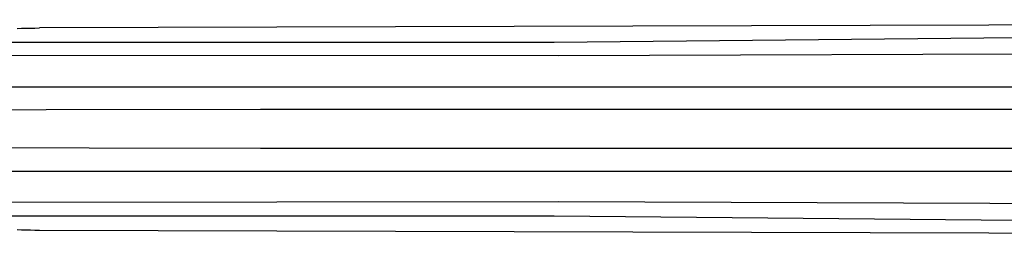
# Model space of a CAD drawing. Units: millimetres. Extents: x 99 to 874, y -146 to -88.
# Drawn here: x 293 to 487, y -139 to -95 of the extents above; entities that cross this region are included whole.
import ezdxf

# ---------------------------------------------------------------- set-up
doc = ezdxf.new("R2010")
doc.units = ezdxf.units.MM
doc.layers.add('Default Layer', color=7, linetype='Continuous', lineweight=30)

msp = doc.modelspace()

# ---------------------------------------------------------------- linework, layer by layer
at = {"layer": 'Default Layer', "color": 18, "lineweight": 30, "true_color": 0x000000}
msp.add_line((296.38, -137.03), (296.38, -137.03), dxfattribs=at)
for points in [[(292.02, -97.13), (292.89, -97.11), (293.76, -97.09), (294.63, -97.07), (295.5, -97.06), (296.38, -97.04)], [(788.38, -101.35), (767.36, -101.35), (767.36, -101.35), (722.21, -101.35), (722.21, -101.35), (398.84, -102.59), (398.84, -102.59), (287.63, -102.49), (287.63, -102.49), (171.07, -103.15)], [(171.06, -108.67), (220.87, -108.67), (220.87, -108.67), (353.61, -108.67), (353.61, -108.67), (546.02, -108.67), (546.02, -108.67), (714.83, -108.67), (714.83, -108.67), (788.3, -108.1)], [(788.25, -113.15), (785.56, -113.15), (785.56, -113.15), (749.34, -113.15), (749.34, -113.15), (683.21, -113.15), (683.21, -113.15), (514.57, -113.15), (514.57, -113.15), (339.99, -113.15), (339.99, -113.15), (170.79, -113.46)], [(243.42, -134.21), (344.78, -134.21), (344.78, -134.21), (397.93, -134.21), (397.93, -134.21), (489.26, -135.08)]]:
    msp.add_lwpolyline(points, dxfattribs=at)
at = {"layer": 'Default Layer', "color": 18, "lineweight": 30, "true_color": 0x000000, "extrusion": (0, 0, -1)}
for points in [[(-800.07, -95.4), (-788.13, -95.66), (-788.13, -95.66), (-296.38, -97.04)], [(-243.42, -99.84), (-344.78, -99.84), (-344.78, -99.84), (-397.93, -99.84), (-397.93, -99.84), (-489.26, -98.96)], [(-788.25, -120.89), (-785.56, -120.89), (-785.56, -120.89), (-749.34, -120.89), (-749.34, -120.89), (-683.21, -120.89), (-683.21, -120.89), (-514.57, -120.89), (-514.57, -120.89), (-339.99, -120.89), (-339.99, -120.89), (-170.79, -120.58)], [(-171.06, -125.37), (-220.87, -125.37), (-220.87, -125.37), (-353.61, -125.37), (-353.61, -125.37), (-546.02, -125.37), (-546.02, -125.37), (-714.83, -125.37), (-714.83, -125.37), (-788.3, -125.94)], [(-788.38, -132.7), (-767.36, -132.7), (-767.36, -132.7), (-722.21, -132.7), (-722.21, -132.7), (-398.84, -131.45), (-398.84, -131.45), (-287.63, -131.55), (-287.63, -131.55), (-171.07, -130.89)], [(-292.02, -136.93), (-292.89, -136.95), (-293.76, -136.97), (-294.63, -136.99), (-295.51, -137.01), (-296.38, -137.03)], [(-296.38, -137.03), (-788.13, -138.4), (-788.13, -138.4), (-800.07, -138.66)]]:
    msp.add_lwpolyline(points, dxfattribs=at)

doc.saveas('drawing.dxf')
